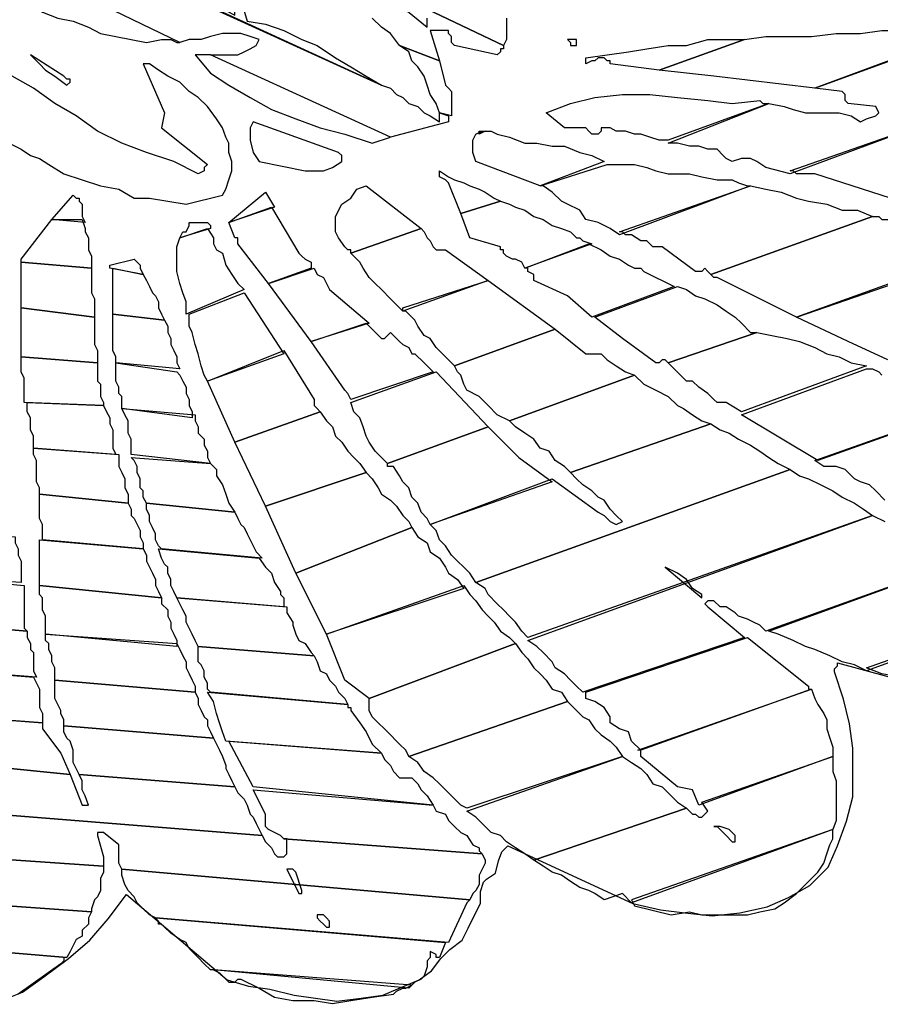
# Model space of a CAD drawing. Units: millimetres. Extents: x 325 to 745, y 325 to 622.
# Drawn here: x 711 to 713, y 371 to 373 of the extents above; entities that cross this region are included whole.
import ezdxf

# ---------------------------------------------------------------- set-up
doc = ezdxf.new("R2010")
doc.units = ezdxf.units.MM
doc.header["$LTSCALE"] = 10

msp = doc.modelspace()

# ---------------------------------------------------------------- linework, layer by layer
at = {"color": 40}
for points in [[(711.0225, 373.5415), (711.0225, 373.5477), (711.0225, 373.5603), (711.0225, 373.5666), (711.035, 373.5666), (711.4305, 373.3594), (711.4305, 373.3845), (711.4305, 373.4033), (711.418, 373.4159), (711.4117, 373.4284), (711.261, 373.5038), (711.2108, 373.554), (711.4242, 373.4536), (711.4556, 373.3468), (711.4933, 373.3406), (711.531, 373.328), (711.5686, 373.3092), (711.6, 373.2966), (711.6377, 373.2715), (711.6691, 373.2527), (711.7005, 373.2338), (711.7319, 373.215), (711.0225, 373.5415)], [(711.0162, 373.5415), (711.7319, 373.215), (711.7507, 373.2087), (711.7633, 373.1962), (711.7758, 373.1899), (711.7884, 373.1773), (711.8072, 373.171), (711.8198, 373.1585), (711.8323, 373.1522), (711.8512, 373.1397), (711.8512, 373.1459), (711.8512, 373.1522), (711.8512, 373.1522), (711.8512, 373.1585), (711.8512, 373.1585), (711.8512, 373.1585), (711.8512, 373.1585), (711.8512, 373.1585), (711.87, 373.1522), (711.87, 373.1397), (711.7507, 373.1083), (711.3803, 373.2778), (711.3929, 373.2778), (711.4117, 373.2778), (711.4242, 373.2778), (711.4368, 373.2778), (711.4494, 373.2841), (711.4619, 373.2903), (711.4745, 373.2966), (711.4808, 373.3092), (711.4619, 373.3154), (711.4431, 373.3217), (711.4242, 373.3217), (711.4054, 373.3217), (711.3803, 373.3154), (711.3615, 373.3092), (711.3364, 373.3092), (711.3175, 373.3029), (710.9283, 373.4912)], [(710.9283, 373.4912), (710.8781, 373.4724), (711.035, 373.3657), (711.0664, 373.3531), (711.0978, 373.3468), (711.1292, 373.3343), (711.1543, 373.3217), (711.1857, 373.3154), (711.2171, 373.3092), (711.2485, 373.3029), (711.2799, 373.3092), (711.2861, 373.3092), (711.2987, 373.3092), (711.3112, 373.3029), (711.3175, 373.3029), (710.9283, 373.4912)], [(711.7193, 373.4222), (711.826, 373.3343), (711.826, 373.3406), (711.826, 373.3531)], [(711.826, 373.3719), (711.983, 373.2966), (711.983, 373.2903), (711.9767, 373.2903), (711.9767, 373.2841), (711.9704, 373.2778), (711.8825, 373.2966), (711.8763, 373.3029), (711.8763, 373.3154), (711.87, 373.3217), (711.87, 373.328), (711.8323, 373.328), (711.8512, 373.2652), (711.7695, 373.2966)], [(711.9893, 373.3531), (711.9893, 373.3343), (711.9893, 373.328), (711.9893, 373.3092), (711.983, 373.2966), (711.826, 373.3719)], [(711.7695, 373.2966), (711.7507, 373.3217), (711.7319, 373.3343), (711.713, 373.3531)], [(711.8512, 373.1585), (711.8449, 373.1773), (711.8323, 373.1962), (711.826, 373.215), (711.8198, 373.2338), (711.8072, 373.2527), (711.7947, 373.2652), (711.7884, 373.2841), (711.7695, 373.2966), (711.8512, 373.2652), (711.8637, 373.215), (711.8637, 373.215), (711.87, 373.2087), (711.8763, 373.2024), (711.8763, 373.1962), (711.8763, 373.1522), (711.8512, 373.1585)], [(711.3803, 373.2778), (711.3677, 373.2778), (711.3677, 373.2778), (711.3552, 373.2778), (711.3489, 373.2778), (711.3803, 373.2401), (711.418, 373.215), (711.4619, 373.1899), (711.5059, 373.1648), (711.5561, 373.1459), (711.6063, 373.1271), (711.6565, 373.1145), (711.713, 373.0957), (711.7507, 373.1083), (711.3803, 373.2778)]]:
    msp.add_lwpolyline(points, dxfattribs=at)
at = {"color": 57}
for points in [[(712.6234, 373.2087), (712.4162, 373.2338), (712.3032, 373.2464), (712.479, 373.3092), (712.5229, 373.3154), (712.5731, 373.3154), (712.6171, 373.3154), (712.6673, 373.3217), (712.7175, 373.3217), (712.7615, 373.328), (712.8117, 373.328), (712.8619, 373.328), (712.8745, 373.328), (712.887, 373.328), (712.8996, 373.328), (712.9184, 373.3343), (712.9247, 373.3343), (712.9373, 373.3343), (712.9561, 373.3343), (712.9624, 373.3343), (712.6234, 373.2087)], [(712.5731, 373.0329), (712.5229, 373.0455), (712.5041, 373.058), (712.4915, 373.0643), (712.4727, 373.0643), (712.4538, 373.058), (712.4413, 373.0643), (712.435, 373.0706), (712.4225, 373.0832), (712.4036, 373.0832), (712.3848, 373.0894), (712.366, 373.0894), (712.3408, 373.0957), (712.322, 373.0957), (712.5292, 373.1773), (712.5606, 373.171), (712.5794, 373.1648), (712.6045, 373.1585), (712.6234, 373.1585), (712.6485, 373.1585), (712.6736, 373.1585), (712.6987, 373.1522), (712.7175, 373.1397), (712.7301, 373.1459), (712.7489, 373.1522), (712.7552, 373.1585), (712.7489, 373.171), (712.6924, 373.1773), (712.6861, 373.1836), (712.6861, 373.1899), (712.6861, 373.1962), (712.6799, 373.2024), (712.6234, 373.2087), (712.9686, 373.3343)], [(712.3032, 373.2464), (712.2027, 373.2589), (712.2027, 373.2652), (712.1964, 373.2652), (712.1902, 373.2715), (712.1839, 373.2715), (712.1839, 373.2715), (712.1776, 373.2715), (712.1713, 373.2652), (712.1651, 373.2652), (712.1525, 373.2589), (712.1525, 373.2589), (712.1525, 373.2715), (712.1525, 373.2715), (712.1964, 373.2778), (712.2404, 373.2841), (712.2781, 373.2903), (712.322, 373.2966), (712.3597, 373.2966), (712.4036, 373.3092), (712.4413, 373.3092), (712.479, 373.3092), (712.3032, 373.2464)], [(712.322, 373.102), (712.3032, 373.102), (712.2843, 373.1083), (712.2655, 373.1145), (712.2529, 373.1145), (712.2341, 373.1208), (712.2153, 373.1208), (712.2027, 373.1271), (712.1839, 373.1271), (712.1839, 373.1208), (712.1776, 373.1145), (712.1713, 373.1145), (712.1651, 373.1145), (712.1651, 373.1145), (712.1588, 373.1208), (712.1525, 373.1271), (712.1525, 373.1271), (712.1086, 373.1271), (712.0709, 373.1585), (712.1211, 373.1773), (712.1713, 373.1899), (712.2278, 373.1962), (712.2843, 373.1962), (712.3408, 373.1899), (712.4036, 373.1836), (712.4538, 373.1773), (712.5103, 373.1836), (712.5166, 373.1773), (712.5229, 373.1773), (712.5292, 373.1773), (712.5292, 373.1773), (712.322, 373.102)], [(712.818, 372.9702), (712.6234, 373.0329), (712.6108, 373.0329), (712.5982, 373.0329), (712.5857, 373.0329), (712.5794, 373.0392), (712.5731, 373.0392), (712.8619, 373.1397), (712.8619, 373.1397), (712.8682, 373.1397), (712.8682, 373.1397), (712.8682, 373.1397), (713.0126, 373.102), (713.0251, 373.102), (713.0377, 373.102), (713.0503, 373.102), (713.0628, 373.0957), (713.0754, 373.0894), (713.0879, 373.0894), (713.1005, 373.0832), (713.1193, 373.0769), (712.818, 372.9702)], [(712.8619, 373.1397), (712.5731, 373.0329)], [(712.0583, 373.0078), (711.9265, 373.058), (711.9202, 373.0769), (711.9202, 373.0894), (711.9202, 373.102), (711.9265, 373.1145), (711.939, 373.1208), (711.9453, 373.1208), (711.9516, 373.1208), (711.9579, 373.1208), (711.9704, 373.1145), (711.9955, 373.1083), (712.0269, 373.0957), (712.0521, 373.0957), (712.0834, 373.0894), (712.1086, 373.0894), (712.1399, 373.0769), (712.1651, 373.0706), (712.1902, 373.058), (712.0583, 373.0078)], [(711.9328, 373.1145), (711.9328, 373.1145), (711.9328, 373.1208), (711.9328, 373.1208), (711.9328, 373.1208), (711.9328, 373.1208), (711.939, 373.1208), (711.939, 373.1208), (711.9453, 373.1208), (711.9328, 373.1145)], [(712.2216, 372.9074), (712.2027, 372.9199), (712.1776, 372.9325), (712.1525, 372.9388), (712.1399, 372.9576), (712.1148, 372.9702), (712.1023, 372.9764), (712.0834, 372.9953), (712.0646, 373.0078), (712.0583, 373.0078), (712.1964, 373.0518), (712.2027, 373.0518), (712.2027, 373.0518), (712.2027, 373.0518), (712.2027, 373.0518), (712.2529, 373.0518), (712.2781, 373.0455), (712.2969, 373.0392), (712.322, 373.0329), (712.3471, 373.0329), (712.366, 373.0329), (712.3911, 373.0267), (712.4225, 373.0204), (712.4413, 373.0204), (712.4538, 373.0204), (712.4664, 373.0141), (712.4852, 373.0078), (712.4915, 373.0078), (712.2216, 372.9074)], [(711.8951, 372.9513), (711.87, 373.0141), (711.8637, 373.0204), (711.8512, 373.0267), (711.8512, 373.0329), (711.8512, 373.0392), (711.87, 373.0267), (711.8825, 373.0204), (711.9014, 373.0141), (711.9139, 373.0078), (711.9328, 373.0015), (711.9453, 372.9953), (711.9642, 372.9827), (711.9767, 372.9764), (711.8951, 372.9513)], [(711.6691, 372.8697), (711.6691, 372.876), (711.6628, 372.876), (711.6565, 372.8823), (711.6565, 372.8823), (711.644, 372.9011), (711.6377, 372.9136), (711.6377, 372.9325), (711.6377, 372.945), (711.6503, 372.9702), (711.6691, 372.9827), (711.6816, 373.0015), (711.7005, 373.0078), (711.8135, 372.9199), (711.6691, 372.8697)], [(712.4099, 372.8258), (712.4036, 372.832), (712.4036, 372.832), (712.4036, 372.832), (712.3973, 372.8383), (712.3911, 372.832), (712.3911, 372.832), (712.3848, 372.832), (712.3785, 372.832), (712.3094, 372.8823), (712.2906, 372.8823), (712.2781, 372.8948), (712.2655, 372.8948), (712.2467, 372.9074), (712.2404, 372.9074), (712.2404, 372.9074), (712.2341, 372.9074), (712.2278, 372.9136), (712.2216, 372.9136), (712.2216, 372.9136), (712.2216, 372.9136), (712.2216, 372.9136), (712.4915, 373.0078), (712.5229, 373.0015), (712.5543, 372.9953), (712.5857, 372.9827), (712.6108, 372.9764), (712.6485, 372.9702), (712.6799, 372.9576), (712.7112, 372.9576), (712.7426, 372.945), (712.4099, 372.8258)], [(711.418, 372.9325), (711.418, 372.9325), (711.4933, 372.9953), (711.5121, 372.9639), (711.418, 372.9325)], [(711.4996, 372.8069), (711.4368, 372.8885), (711.4368, 372.8948), (711.4368, 372.9011), (711.4305, 372.9011), (711.4305, 372.9011), (711.418, 372.9325), (711.5059, 372.9639), (711.5624, 372.8697), (711.5686, 372.8634), (711.5749, 372.8571), (711.5875, 372.8509), (711.5875, 372.8446), (711.5875, 372.8446), (711.5875, 372.8446), (711.5875, 372.8383), (711.5875, 372.8383), (711.4996, 372.8069)], [(712.0269, 372.8383), (712.0207, 372.8509), (712.0081, 372.8571), (712.0018, 372.8571), (711.9893, 372.8634), (711.983, 372.8697), (711.983, 372.876), (711.9767, 372.876), (711.9767, 372.8823), (711.9139, 372.9011), (711.8951, 372.9513), (711.9767, 372.9764), (711.9955, 372.9702), (712.0081, 372.9639), (712.0269, 372.9576), (712.0458, 372.945), (712.0646, 372.9388), (712.0834, 372.9262), (712.1023, 372.9199), (712.1211, 372.9136), (712.1337, 372.9011), (712.1399, 372.9011), (712.1462, 372.8948), (712.1651, 372.8885), (712.0269, 372.8383)], [(711.3301, 372.7441), (711.3301, 372.7693), (711.3238, 372.7881), (711.3175, 372.8069), (711.3112, 372.832), (711.3112, 372.8446), (711.3112, 372.8634), (711.3112, 372.8823), (711.3175, 372.9011), (711.374, 372.9199), (711.3866, 372.9011), (711.3866, 372.8885), (711.3929, 372.876), (711.4054, 372.8697), (711.4117, 372.8446), (711.4242, 372.8258), (711.4368, 372.8069), (711.4494, 372.7944), (711.4494, 372.7944), (711.3301, 372.7441)], [(711.3175, 372.9011), (711.3238, 372.9136), (711.3301, 372.9136), (711.3364, 372.9262), (711.3364, 372.9325), (711.3489, 372.9325), (711.3552, 372.9325), (711.3677, 372.9325), (711.374, 372.9325), (711.3803, 372.9262), (711.3803, 372.9262), (711.3803, 372.9199), (711.3803, 372.9199), (711.3175, 372.9011)], [(711.7758, 372.7504), (711.7633, 372.763), (711.7507, 372.7755), (711.7319, 372.7944), (711.7193, 372.8069), (711.7068, 372.8195), (711.6942, 372.8383), (711.6879, 372.8509), (711.6691, 372.8697), (711.8135, 372.9199), (711.8198, 372.9136), (711.826, 372.9011), (711.8323, 372.8948), (711.8386, 372.8823), (711.8449, 372.876), (711.8512, 372.876), (711.8574, 372.876), (711.8637, 372.876), (711.8637, 372.876), (711.9516, 372.8132), (711.7758, 372.7504)], [(712.1651, 372.7379), (712.1148, 372.7818), (712.0458, 372.8132), (712.0458, 372.8258), (712.0332, 372.832), (712.0332, 372.8383), (712.0269, 372.8383), (712.1588, 372.8885), (712.1839, 372.876), (712.2027, 372.8634), (712.2216, 372.8571), (712.2404, 372.8446), (712.2529, 372.8383), (712.2655, 372.8383), (712.2718, 372.832), (712.2843, 372.8258), (712.2969, 372.8195), (712.3094, 372.8132), (712.322, 372.8069), (712.3346, 372.8006), (712.1651, 372.7379)], [(710.9911, 372.7567), (710.9911, 372.7693), (710.9911, 372.7818), (710.9911, 372.7881), (710.9911, 372.8006), (710.9911, 372.8132), (710.9911, 372.8258), (710.9911, 372.8383), (710.9911, 372.8509), (711.1355, 372.8383), (711.1355, 372.8258), (711.1355, 372.8132), (711.1355, 372.8006), (711.1355, 372.7881), (711.1417, 372.7755), (711.1417, 372.763), (711.1417, 372.7567), (711.1417, 372.7379), (710.9911, 372.7567)], [(711.1794, 372.7441), (711.1794, 372.7567), (711.1794, 372.763), (711.1794, 372.7755), (711.1794, 372.7881), (711.1794, 372.8006), (711.1794, 372.8132), (711.1794, 372.8195), (711.1794, 372.8383), (711.2422, 372.8258), (711.2485, 372.8132), (711.2547, 372.8006), (711.261, 372.7881), (711.2673, 372.7818), (711.2736, 372.7693), (711.2736, 372.7567), (711.2799, 372.7441), (711.2861, 372.7316), (711.1794, 372.7441)], [(711.5875, 372.6876), (711.4996, 372.8069), (711.5938, 372.8383), (711.6, 372.8258), (711.6126, 372.8195), (711.6189, 372.8069), (711.6251, 372.7944), (711.7068, 372.7253), (711.5875, 372.6876)], [(711.8825, 372.6374), (711.87, 372.65), (711.8574, 372.6625), (711.8449, 372.6751), (711.8323, 372.6939), (711.8198, 372.7002), (711.8072, 372.719), (711.8009, 372.7316), (711.7884, 372.7441), (711.7821, 372.7504), (711.7821, 372.7504), (711.7758, 372.7504), (711.7758, 372.7567), (711.9516, 372.8132), (712.0897, 372.7128), (711.8825, 372.6374)], [(711.374, 372.606), (711.3677, 372.6186), (711.3615, 372.6374), (711.3552, 372.6625), (711.3489, 372.6814), (711.3426, 372.7065), (711.3364, 372.719), (711.3364, 372.7253), (711.3364, 372.7379), (711.3364, 372.7441), (711.4494, 372.7881), (711.531, 372.6625), (711.374, 372.606)], [(710.9911, 372.6563), (710.9911, 372.6688), (710.9911, 372.6814), (710.9911, 372.6939), (710.9911, 372.7065), (710.9911, 372.719), (710.9911, 372.7316), (710.9911, 372.7441), (710.9911, 372.7567), (711.1417, 372.7379), (711.1417, 372.7316), (711.1417, 372.719), (711.1417, 372.7065), (711.1417, 372.6939), (711.1417, 372.6814), (711.148, 372.6688), (711.148, 372.6563), (711.148, 372.6437), (710.9911, 372.6563)], [(711.1857, 372.6437), (711.1857, 372.6563), (711.1794, 372.6688), (711.1794, 372.6814), (711.1794, 372.6939), (711.1794, 372.7065), (711.1794, 372.719), (711.1794, 372.7316), (711.1794, 372.7441), (711.2861, 372.7316), (711.2924, 372.719), (711.2924, 372.7065), (711.2987, 372.6939), (711.2987, 372.6814), (711.305, 372.6688), (711.3112, 372.6563), (711.3112, 372.6437), (711.3175, 372.6311), (711.1857, 372.6437)], [(711.6691, 372.5684), (711.6691, 372.5684), (711.6628, 372.5809), (711.6628, 372.5809), (711.6565, 372.5872), (711.5875, 372.6876), (711.7005, 372.7253), (711.7319, 372.6939), (711.7381, 372.6939), (711.7444, 372.7002), (711.7507, 372.7065), (711.7507, 372.7065), (711.7633, 372.6939), (711.7695, 372.6876), (711.7758, 372.6814), (711.7884, 372.6751), (711.7947, 372.6625), (711.8009, 372.6625), (711.8072, 372.6563), (711.8135, 372.65), (711.8386, 372.6249), (711.6691, 372.5684)], [(710.9973, 372.5621), (710.9973, 372.5746), (710.9973, 372.5872), (710.9973, 372.5997), (710.9973, 372.6123), (710.9911, 372.6249), (710.9911, 372.6374), (710.9911, 372.6437), (710.9911, 372.6563), (711.148, 372.6437), (711.148, 372.6374), (711.148, 372.6249), (711.148, 372.606), (711.1543, 372.5997), (711.1543, 372.5872), (711.1543, 372.5746), (711.1606, 372.5621), (711.1606, 372.5558), (710.9973, 372.5621)], [(711.4305, 372.4805), (711.374, 372.606), (711.531, 372.6688), (711.5938, 372.5684), (711.5938, 372.5558), (711.6, 372.5495), (711.6063, 372.5432), (711.6063, 372.5432), (711.6063, 372.5432), (711.6063, 372.5432), (711.6063, 372.5432), (711.6063, 372.5432), (711.4305, 372.4805)], [(711.1982, 372.5495), (711.1982, 372.5621), (711.1982, 372.5746), (711.192, 372.5809), (711.192, 372.5935), (711.1857, 372.606), (711.1857, 372.6186), (711.1857, 372.6311), (711.1857, 372.6437), (711.3112, 372.6249), (711.3175, 372.6186), (711.3238, 372.606), (711.3301, 372.5935), (711.3301, 372.5809), (711.3364, 372.5684), (711.3364, 372.5558), (711.3426, 372.5432), (711.3426, 372.5307), (711.1982, 372.5495)], [(711.0162, 372.4679), (711.0162, 372.4805), (711.0162, 372.493), (711.0099, 372.5056), (711.0099, 372.5181), (711.0099, 372.5307), (711.0036, 372.5432), (711.0036, 372.5558), (711.0036, 372.5621), (711.1606, 372.5558), (711.1668, 372.5432), (711.1731, 372.5307), (711.1731, 372.5181), (711.1794, 372.5056), (711.1794, 372.493), (711.1794, 372.4805), (711.1794, 372.4679), (711.1857, 372.4554), (711.0162, 372.4679)], [(711.2171, 372.4554), (711.2171, 372.4679), (711.2171, 372.4805), (711.2171, 372.4867), (711.2108, 372.4993), (711.2108, 372.5181), (711.2108, 372.5244), (711.2045, 372.537), (711.1982, 372.5495), (711.3489, 372.537), (711.3489, 372.5244), (711.3552, 372.5119), (711.3552, 372.4993), (711.3677, 372.4867), (711.3677, 372.4742), (711.374, 372.4616), (711.374, 372.4491), (711.3803, 372.4365), (711.2171, 372.4554)]]:
    msp.add_lwpolyline(points, dxfattribs=at)
at = {"color": 7}
for points in [[(712.1211, 373.2966), (712.1274, 373.2966), (712.1337, 373.2966), (712.1337, 373.3029), (712.1337, 373.3092), (712.1337, 373.3092), (712.1274, 373.3092), (712.1211, 373.3092), (712.1148, 373.3092), (712.1148, 373.3092), (712.1211, 373.3029), (712.1211, 373.2966)], [(711.0915, 373.2276), (711.0915, 373.2276), (711.0852, 373.2276), (711.079, 373.2338), (711.079, 373.2338), (711.0099, 373.2778), (711.0287, 373.2589), (711.0413, 373.2464), (711.0601, 373.2338), (711.0852, 373.215), (711.0852, 373.215), (711.0915, 373.2213), (711.0915, 373.2276)]]:
    msp.add_lwpolyline(points, dxfattribs=at)
at = {"color": 2}
for points in [[(711.3301, 372.9702), (711.4054, 372.989), (711.4117, 373.0015), (711.418, 373.0204), (711.4242, 373.0392), (711.4242, 373.058), (711.418, 373.0769), (711.418, 373.0957), (711.4117, 373.1083), (711.4054, 373.1271), (711.3929, 373.1459), (711.374, 373.171), (711.3552, 373.1899), (711.3364, 373.2024), (711.3175, 373.2213), (711.2924, 373.2338), (711.2736, 373.2464), (711.2547, 373.2589), (711.2547, 373.2589), (711.2485, 373.2589), (711.2422, 373.2589), (711.2422, 373.2589), (711.2861, 373.1585), (711.2799, 373.1271), (711.374, 373.0518), (711.374, 373.0518), (711.3677, 373.0455), (711.3677, 373.0392), (711.3552, 373.0329), (711.305, 373.058), (711.2485, 373.0769), (711.1982, 373.0957), (711.148, 373.1208), (711.1041, 373.1522), (711.0601, 373.1773), (711.0162, 373.2087), (710.9722, 373.2338)], [(710.966, 373.0957), (710.9911, 373.0832), (711.0099, 373.0706), (711.0287, 373.0643), (711.0476, 373.0518), (711.079, 373.0329), (711.1166, 373.0204), (711.1543, 373.0078), (711.192, 373.0015), (711.2234, 372.9827), (711.2547, 372.9827), (711.2924, 372.9764), (711.3301, 372.9702)]]:
    msp.add_lwpolyline(points, dxfattribs=at)
at = {"color": 51}
msp.add_lwpolyline([(711.5749, 373.0392), (711.5875, 373.0392), (711.6126, 373.0392), (711.6314, 373.0455), (711.6503, 373.058), (711.6503, 373.058), (711.6503, 373.0643), (711.6503, 373.0706), (711.644, 373.0769), (711.4682, 373.1397), (711.4619, 373.1271), (711.4619, 373.102), (711.4682, 373.0769), (711.4808, 373.058), (711.5749, 373.0392)], dxfattribs=at)
at = {"color": 37}
msp.add_lwpolyline([(711.0538, 372.9388), (711.0978, 372.989), (711.1041, 372.9827), (711.1103, 372.9827), (711.1103, 372.9764), (711.1103, 372.9764), (711.1166, 372.9702), (711.1166, 372.9576), (711.1166, 372.945), (711.1229, 372.9325), (711.0538, 372.9388)], dxfattribs=at)
at = {"color": 85}
for points in [[(712.5857, 372.7379), (712.4225, 372.8195), (712.4162, 372.8195), (712.4162, 372.8195), (712.4099, 372.8258), (712.4099, 372.8258), (712.7426, 372.945), (712.7552, 372.945), (712.7615, 372.9388), (712.774, 372.9388), (712.7803, 372.9325), (712.8054, 372.9262), (712.8305, 372.9199), (712.8619, 372.9136), (712.887, 372.9074), (712.9121, 372.9011), (712.9373, 372.8948), (712.9624, 372.8823), (712.9875, 372.8823), (712.5857, 372.7379)], [(712.774, 372.65), (712.6924, 372.6876), (712.5857, 372.7379), (712.9875, 372.876), (713.0189, 372.8697), (713.044, 372.8571), (713.0754, 372.8509), (713.1068, 372.8446), (713.1381, 372.8383), (713.1633, 372.8258), (713.1947, 372.8195), (713.2198, 372.8069), (712.774, 372.65)], [(712.322, 372.6437), (712.3157, 372.65), (712.3094, 372.65), (712.3032, 372.6437), (712.3032, 372.6437), (712.2969, 372.6437), (712.2278, 372.6939), (712.1713, 372.7379), (712.3408, 372.8006), (712.3597, 372.7944), (712.3785, 372.7818), (712.3973, 372.7755), (712.4225, 372.763), (712.4413, 372.7504), (712.4601, 372.7379), (712.4727, 372.7253), (712.4915, 372.7065), (712.4978, 372.7065), (712.5041, 372.7065), (712.5041, 372.7065), (712.5041, 372.7065), (712.322, 372.6437)], [(712.7677, 372.3612), (712.7489, 372.38), (712.7364, 372.3926), (712.7175, 372.3989), (712.705, 372.4051), (712.6861, 372.424), (712.6673, 372.4302), (712.6422, 372.4302), (712.6234, 372.4428), (713.4583, 372.7379)], [(713.4583, 372.7379), (712.6296, 372.4428)], [(711.9955, 372.5244), (711.9704, 372.537), (711.9516, 372.5558), (711.9328, 372.5746), (711.9077, 372.5872), (711.9014, 372.5997), (711.8951, 372.6186), (711.8888, 372.6249), (711.8825, 372.6374), (712.0897, 372.7128), (712.1525, 372.6625), (712.1651, 372.6625), (712.1713, 372.6625), (712.1776, 372.6625), (712.1839, 372.6625), (712.1964, 372.65), (712.2153, 372.6374), (712.2341, 372.6249), (712.2529, 372.6186), (711.9955, 372.5244)], [(712.4727, 372.5432), (712.4413, 372.5621), (712.435, 372.5621), (712.4287, 372.5621), (712.4225, 372.5621), (712.4162, 372.5684), (712.4036, 372.5809), (712.3848, 372.5935), (712.3722, 372.606), (712.3597, 372.606), (712.322, 372.6437), (712.5041, 372.7065), (712.5355, 372.7002), (712.5668, 372.6939), (712.592, 372.6876), (712.6234, 372.6751), (712.6485, 372.6625), (712.6736, 372.6563), (712.6987, 372.6437), (712.7301, 372.6374), (712.4727, 372.5432)], [(711.7444, 372.4365), (711.7319, 372.4491), (711.7193, 372.4616), (711.7068, 372.4805), (711.7005, 372.493), (711.6942, 372.5119), (711.6879, 372.5307), (711.6754, 372.5432), (711.6691, 372.5621), (711.8449, 372.6249), (711.9516, 372.5119), (711.7444, 372.4365)], [(712.1211, 372.4177), (712.1086, 372.4302), (712.0897, 372.4428), (712.0772, 372.4616), (712.0583, 372.4679), (712.0458, 372.4867), (712.0269, 372.4993), (712.0081, 372.5119), (711.9955, 372.5244), (712.2529, 372.6186), (712.2718, 372.5997), (712.2969, 372.5872), (712.322, 372.5746), (712.3408, 372.5558), (712.3534, 372.5495), (712.3722, 372.537), (712.3911, 372.5244), (712.4099, 372.5181), (712.1211, 372.4177)], [(712.6296, 372.4428), (712.4727, 372.537), (712.7301, 372.6311), (712.7426, 372.6311), (712.7552, 372.6249), (712.7615, 372.6186)], [(711.4933, 372.3486), (711.4305, 372.4805), (711.6063, 372.5432), (711.6189, 372.5244), (711.6314, 372.5119), (711.6377, 372.493), (711.6503, 372.4805), (711.6628, 372.4616), (711.6754, 372.4491), (711.6879, 372.4365), (711.7005, 372.4177), (711.4933, 372.3486)], [(711.9265, 372.1917), (711.9139, 372.2105), (711.9014, 372.2231), (711.8888, 372.2356), (711.8763, 372.2482), (711.8637, 372.267), (711.8512, 372.2796), (711.8449, 372.2984), (711.8323, 372.311), (712.0834, 372.4051), (712.1776, 372.3361), (712.1902, 372.3298), (712.2027, 372.3172), (712.2153, 372.311), (712.2278, 372.3172), (712.2153, 372.3298), (712.2027, 372.3424), (712.1902, 372.3612), (712.1776, 372.3675), (712.1651, 372.38), (712.1462, 372.3926), (712.1337, 372.4051), (712.1211, 372.4177), (712.4099, 372.5181), (712.4287, 372.5056), (712.4476, 372.4993), (712.4664, 372.4867), (712.4915, 372.4742), (712.5103, 372.4616), (712.5292, 372.4491), (712.548, 372.4365), (712.5731, 372.424), (711.9265, 372.1917)], [(711.8323, 372.311), (711.826, 372.3235), (711.8135, 372.3361), (711.8072, 372.3549), (711.7947, 372.3675), (711.7884, 372.3863), (711.7758, 372.3989), (711.7695, 372.4114), (711.757, 372.4302), (711.757, 372.4302), (711.7507, 372.4302), (711.7444, 372.4302), (711.7444, 372.4365), (711.9516, 372.5119), (712.0144, 372.4491), (712.0834, 372.3989), (711.8323, 372.311)], [(711.0287, 372.3737), (711.0287, 372.3863), (711.0225, 372.3989), (711.0225, 372.4114), (711.0225, 372.424), (711.0225, 372.4302), (711.0225, 372.4428), (711.0162, 372.4554), (711.0162, 372.4679), (711.192, 372.4554), (711.192, 372.4428), (711.192, 372.4302), (711.1982, 372.4177), (711.2045, 372.4051), (711.2045, 372.3989), (711.2045, 372.3863), (711.2108, 372.3737), (711.2108, 372.3612), (711.2108, 372.3612), (711.2108, 372.3612), (711.2108, 372.3549), (711.2108, 372.3549), (711.0287, 372.3737)], [(711.2485, 372.3549), (711.2422, 372.3675), (711.2422, 372.38), (711.2359, 372.3863), (711.2359, 372.4051), (711.2296, 372.4177), (711.2296, 372.4302), (711.2234, 372.4428), (711.2171, 372.4491), (711.3803, 372.4365), (711.3866, 372.4302), (711.3929, 372.424), (711.3929, 372.4177), (711.3929, 372.4114), (711.4054, 372.3926), (711.4117, 372.3737), (711.418, 372.3549), (711.4305, 372.3361), (711.2485, 372.3549)], [(711.5561, 372.2105), (711.4933, 372.3486), (711.7005, 372.4177), (711.713, 372.4051), (711.7256, 372.3863), (711.7319, 372.3737), (711.7507, 372.3612), (711.7633, 372.3486), (711.7758, 372.3298), (711.7884, 372.3172), (711.7947, 372.3047), (711.5561, 372.2105)], [(712.0332, 372.0787), (712.0207, 372.0912), (712.0081, 372.1101), (711.9955, 372.1226), (711.983, 372.1352), (711.9704, 372.1477), (711.9516, 372.1666), (711.9453, 372.1791), (711.9265, 372.1917), (712.5731, 372.424), (712.592, 372.4114), (712.6108, 372.4051), (712.6359, 372.3926), (712.661, 372.38), (712.6799, 372.3675), (712.705, 372.3549), (712.7238, 372.3424), (712.7426, 372.3298), (712.0332, 372.0787)], [(711.035, 372.2796), (711.035, 372.2921), (711.035, 372.3047), (711.035, 372.311), (711.0287, 372.3235), (711.0287, 372.3424), (711.0287, 372.3486), (711.0287, 372.3612), (711.0287, 372.3737), (711.2108, 372.3549), (711.2171, 372.3424), (711.2171, 372.3298), (711.2234, 372.3235), (711.2296, 372.311), (711.2359, 372.2984), (711.2359, 372.2858), (711.2422, 372.2733), (711.2422, 372.2607), (711.035, 372.2796)], [(711.2799, 372.2607), (711.2736, 372.267), (711.2673, 372.2796), (711.2673, 372.2921), (711.261, 372.3047), (711.2547, 372.3172), (711.2547, 372.3298), (711.2485, 372.3424), (711.2485, 372.3549), (711.4305, 372.3361), (711.4368, 372.3235), (711.4431, 372.311), (711.4494, 372.3047), (711.4556, 372.2921), (711.4619, 372.2796), (711.4682, 372.267), (711.4745, 372.2545), (711.487, 372.2419), (711.2799, 372.2607)], [(712.1462, 371.9657), (712.1337, 371.9782), (712.1211, 371.9908), (712.1086, 372.0033), (712.0897, 372.0159), (712.0834, 372.0284), (712.0646, 372.0473), (712.0521, 372.0598), (712.0332, 372.0724), (712.7426, 372.3298), (712.7677, 372.3172)], [(710.7902, 372.2042), (710.7902, 372.2168), (710.7902, 372.2293), (710.7902, 372.2419), (710.7964, 372.2482), (710.7964, 372.267), (710.7964, 372.2733), (710.7964, 372.2858), (710.7964, 372.2984), (710.9785, 372.2858), (710.9785, 372.2733), (710.9848, 372.2607), (710.9848, 372.2482), (710.9911, 372.2356), (710.9911, 372.2231), (710.9911, 372.2168), (710.9911, 372.2042), (710.9911, 372.1917), (710.7902, 372.2042)], [(711.6189, 372.085), (711.5561, 372.2105), (711.7947, 372.3047), (711.8072, 372.2858), (711.826, 372.2733), (711.8323, 372.2545), (711.8512, 372.2419), (711.8637, 372.2231), (711.87, 372.2105), (711.8888, 372.198), (711.9014, 372.1791), (711.6189, 372.085)], [(711.0287, 372.1854), (711.0287, 372.1854), (711.0287, 372.1917), (711.0287, 372.1917), (711.0287, 372.198), (711.0287, 372.2168), (711.0287, 372.2419), (711.0287, 372.2607), (711.0287, 372.2796), (711.2422, 372.2607), (711.2485, 372.2482), (711.2485, 372.2356), (711.2547, 372.2231), (711.261, 372.2105), (711.2673, 372.198), (711.2673, 372.1854), (711.2736, 372.1728), (711.2799, 372.1603), (711.0287, 372.1854)], [(711.3112, 372.1603), (711.305, 372.1728), (711.2987, 372.1854), (711.2987, 372.198), (711.2924, 372.2105), (711.2924, 372.2231), (711.2861, 372.2293), (711.2799, 372.2419), (711.2736, 372.2607), (711.4808, 372.2419), (711.4933, 372.2231), (711.5059, 372.2105), (711.5121, 372.1917), (711.5247, 372.1728), (711.5247, 372.1666), (711.531, 372.1603), (711.531, 372.1477), (711.531, 372.1415), (711.3112, 372.1603)], [(712.9247, 372.2356), (712.5229, 372.0912), (712.5103, 372.1038), (712.4978, 372.1101), (712.4852, 372.1163), (712.4664, 372.1226), (712.4601, 372.1289), (712.4413, 372.1415), (712.4287, 372.1415), (712.4162, 372.154), (712.4099, 372.154), (712.4036, 372.154), (712.3973, 372.1477), (712.4036, 372.1415), (712.479, 372.0787), (712.1462, 371.9657)], [(710.7776, 372.1101), (710.7776, 372.1226), (710.7839, 372.1289), (710.7839, 372.1415), (710.7839, 372.154), (710.7902, 372.1666), (710.7902, 372.1791), (710.7964, 372.1917), (710.7964, 372.2042), (710.9973, 372.1854), (710.9973, 372.1728), (710.9973, 372.1603), (710.9973, 372.1415), (710.9973, 372.1289), (710.9973, 372.1226), (710.9973, 372.1101), (710.9973, 372.0975), (711.0036, 372.0912), (710.7776, 372.1101)], [(711.0413, 372.085), (711.0413, 372.0975), (711.0413, 372.1101), (711.0413, 372.1226), (711.035, 372.1352), (711.035, 372.1477), (711.035, 372.1603), (711.0287, 372.1666), (711.0287, 372.1854), (711.2799, 372.1603), (711.2799, 372.1477), (711.2924, 372.1352), (711.2924, 372.1226), (711.2987, 372.1101), (711.2987, 372.0975), (711.305, 372.085), (711.3112, 372.0724), (711.3112, 372.0598), (711.0413, 372.085)], [(711.7068, 371.9531), (711.6565, 371.9908), (711.6189, 372.085), (711.9014, 372.1854), (711.9139, 372.1666), (711.9265, 372.154), (711.939, 372.1352), (711.9516, 372.1226), (711.9642, 372.1101), (711.9767, 372.0912), (711.9955, 372.0787), (712.0081, 372.0661), (711.7068, 371.9531)], [(711.3552, 372.0598), (711.3489, 372.0724), (711.3426, 372.085), (711.3364, 372.0975), (711.3301, 372.1101), (711.3301, 372.1226), (711.3238, 372.1352), (711.3175, 372.1477), (711.3112, 372.1603), (711.5373, 372.1415), (711.5373, 372.1289), (711.5498, 372.1101), (711.5498, 372.1038), (711.5561, 372.085), (711.5624, 372.0724), (711.5749, 372.0661), (711.5875, 372.0473), (711.5938, 372.041), (711.5938, 372.041), (711.5938, 372.041), (711.5938, 372.041), (711.5938, 372.041), (711.3552, 372.0598)], [(710.7776, 372.0159), (710.7776, 372.0912), (710.7776, 372.0912), (710.7776, 372.1038), (710.7776, 372.1038), (710.7776, 372.1101), (711.0036, 372.0912), (711.0036, 372.0787), (711.0099, 372.0661), (711.0099, 372.0536), (711.0162, 372.0473), (711.0162, 372.0284), (711.0162, 372.0222), (711.0162, 372.0096), (711.0225, 371.9971), (710.7776, 372.0159)], [(711.0601, 371.9908), (711.0601, 372.0033), (711.0601, 372.0159), (711.0538, 372.0284), (711.0538, 372.041), (711.0476, 372.0536), (711.0476, 372.0661), (711.0413, 372.0724), (711.0413, 372.085), (711.3112, 372.0661), (711.3175, 372.0536), (711.3238, 372.041), (711.3301, 372.0284), (711.3301, 372.0159), (711.3364, 372.0033), (711.3426, 371.9908), (711.3489, 371.9782), (711.3489, 371.9657), (711.0601, 371.9908)], [(711.3803, 371.9657), (711.374, 371.9719), (711.374, 371.9845), (711.3677, 371.9971), (711.3677, 372.0096), (711.3615, 372.0222), (711.3552, 372.0284), (711.3552, 372.041), (711.3552, 372.0536), (711.3552, 372.0536), (711.3552, 372.0598), (711.3552, 372.0598), (711.3552, 372.0598), (711.5938, 372.041), (711.6, 372.0284), (711.6063, 372.0096), (711.6189, 372.0033), (711.6251, 371.9908), (711.6377, 371.9782), (711.644, 371.9657), (711.6565, 371.9531), (711.6628, 371.9406), (711.3803, 371.9657)], [(711.7884, 371.8338), (711.7821, 371.8464), (711.7695, 371.8589), (711.7633, 371.8652), (711.7507, 371.8778), (711.7381, 371.8903), (711.7256, 371.9029), (711.713, 371.9154), (711.7068, 371.928), (711.7068, 371.9343), (711.7068, 371.9406), (711.7068, 371.9468), (711.7068, 371.9531), (711.7068, 371.9531), (712.0081, 372.0661), (712.0207, 372.0473), (712.0332, 372.0347), (712.0458, 372.0159), (712.0583, 372.0033), (712.0709, 371.9908), (712.0834, 371.9719), (712.1023, 371.9657), (712.1148, 371.9468), (711.7884, 371.8338)]]:
    msp.add_lwpolyline(points, dxfattribs=at)
at = {"color": 47}
for points in [[(710.9911, 372.8509), (710.9911, 372.8571), (710.9911, 372.8571), (710.9911, 372.8571), (710.9911, 372.8571), (711.0538, 372.9388), (711.1166, 372.9388), (711.1229, 372.9199), (711.1229, 372.9136), (711.1292, 372.9011), (711.1292, 372.8885), (711.1292, 372.876), (711.1355, 372.8634), (711.1355, 372.8509), (711.1355, 372.8383), (710.9911, 372.8509)], [(711.1731, 372.8383), (711.1731, 372.8383), (711.1731, 372.8383), (711.1731, 372.8446), (711.1731, 372.8446), (711.2234, 372.8571), (711.2296, 372.8509), (711.2359, 372.8446), (711.2359, 372.8383), (711.2422, 372.8258), (711.1731, 372.8383)]]:
    msp.add_lwpolyline(points, dxfattribs=at)
at = {"color": 95}
for points in [[(713.0063, 371.9531), (712.9749, 371.9657), (712.9373, 371.9657), (712.9059, 371.9719), (712.8682, 371.9845), (712.8368, 371.9845), (712.7991, 371.9971), (712.7615, 372.0033), (712.7301, 372.0159), (713.4395, 372.267), (713.452, 372.2419), (713.4583, 372.2356), (713.4646, 372.2293), (713.4772, 372.2231), (713.4834, 372.2168), (713.5023, 372.1352), (713.0063, 371.9531)], [(713.4395, 372.267), (712.7301, 372.0096)], [(712.7301, 372.0096), (712.705, 372.0222), (712.6799, 372.0284), (712.6547, 372.041), (712.6234, 372.0536), (712.6045, 372.0598), (712.5794, 372.0724), (712.548, 372.085), (712.5292, 372.0912), (712.9247, 372.2356)], [(712.2655, 371.8464), (712.2467, 371.8652), (712.2404, 371.8841), (712.2216, 371.8903), (712.2027, 371.9029), (712.2027, 371.9154), (712.1902, 371.9343), (712.1713, 371.9468), (712.1525, 371.9531), (712.1525, 371.9594), (712.1525, 371.9594), (712.1525, 371.9594), (712.1525, 371.9657), (712.4852, 372.0787), (712.6108, 371.9782), (712.6108, 371.9719), (712.6171, 371.9719), (712.6171, 371.9719), (712.6171, 371.9719), (712.2655, 371.8464)], [(710.7776, 371.9217), (710.7776, 372.0159), (711.0162, 371.9971), (711.0225, 371.9845), (711.0287, 371.9719), (711.0287, 371.9594), (711.0287, 371.9468), (711.0287, 371.9343), (711.035, 371.9217), (711.035, 371.9092), (711.035, 371.9029), (710.7776, 371.9217)], [(711.079, 371.8966), (711.079, 371.9092), (711.0727, 371.9217), (711.0727, 371.928), (711.0664, 371.9406), (711.0601, 371.9531), (711.0601, 371.9657), (711.0601, 371.9782), (711.0601, 371.9908), (711.3489, 371.9657), (711.3552, 371.9531), (711.3552, 371.9406), (711.3615, 371.928), (711.3677, 371.9154), (711.374, 371.9092), (711.374, 371.8966), (711.3803, 371.8841), (711.3866, 371.8715), (711.079, 371.8966)], [(712.3848, 371.7334), (712.3722, 371.7648), (712.3408, 371.7711), (712.2655, 371.8338), (712.2655, 371.8401), (712.2655, 371.8464), (712.2592, 371.8464), (712.2592, 371.8464), (712.6171, 371.9719), (712.6234, 371.9531), (712.6296, 371.9406), (712.6422, 371.9217), (712.6485, 371.9092), (712.6485, 371.8903), (712.6547, 371.8715), (712.661, 371.8527), (712.661, 371.8338), (712.3848, 371.7334)], [(711.4117, 371.8652), (711.4054, 371.8841), (711.3991, 371.9029), (711.3929, 371.9217), (711.3866, 371.9468), (711.374, 371.9657), (711.6628, 371.9406), (711.6628, 371.9343), (711.6691, 371.9343), (711.6691, 371.928), (711.6691, 371.928), (711.6879, 371.9029), (711.7005, 371.8841), (711.713, 371.8589), (711.7319, 371.8401), (711.4117, 371.8652)], [(711.9077, 371.7271), (711.8951, 371.7334), (711.8763, 371.7522), (711.8637, 371.7648), (711.8512, 371.7773), (711.8386, 371.7899), (711.8198, 371.8024), (711.8072, 371.8213), (711.7884, 371.8338), (712.1148, 371.9468), (712.1274, 371.9343), (712.1462, 371.9154), (712.1588, 371.9092), (712.1713, 371.8903), (712.1839, 371.8778), (712.2027, 371.8652), (712.2153, 371.8527), (712.2278, 371.8338), (711.9077, 371.7271)], [(710.7839, 371.8276), (710.7839, 371.9217), (711.035, 371.9029), (711.035, 371.8966), (711.035, 371.8966), (711.035, 371.8966), (711.035, 371.8903), (711.0727, 371.8401), (711.0915, 371.7962), (710.7839, 371.8276)], [(711.1103, 371.7962), (711.1041, 371.8087), (711.0978, 371.8213), (711.0978, 371.8338), (711.0978, 371.8464), (711.0915, 371.8652), (711.0852, 371.8715), (711.079, 371.8841), (711.079, 371.8966), (711.3866, 371.8715), (711.3929, 371.8589), (711.3991, 371.8464), (711.4054, 371.8338), (711.4117, 371.815), (711.4117, 371.8087), (711.418, 371.7962), (711.4242, 371.7836), (711.4305, 371.7711), (711.1103, 371.7962)], [(711.4682, 371.7711), (711.418, 371.8652), (711.7319, 371.8401), (711.7381, 371.8276), (711.7507, 371.815), (711.757, 371.8024), (711.7695, 371.7899), (711.7758, 371.7899), (711.7821, 371.7899), (711.7884, 371.7899), (711.7947, 371.7899), (711.8072, 371.7773), (711.8135, 371.7648), (711.826, 371.7522), (711.8386, 371.7334), (711.4682, 371.7711)], [(712.0458, 371.6204), (712.0269, 371.6329), (712.0081, 371.6455), (711.9893, 371.658), (711.9767, 371.6706), (711.9579, 371.6769), (711.939, 371.6957), (711.9265, 371.7083), (711.9077, 371.7208), (712.2278, 371.8338), (712.2467, 371.8213), (712.2655, 371.8087), (712.2781, 371.7962), (712.2906, 371.7773), (712.3094, 371.7711), (712.3283, 371.7522), (712.3408, 371.7397), (712.3597, 371.7271), (712.0458, 371.6204)]]:
    msp.add_lwpolyline(points, dxfattribs=at)
at = {"color": 250}
for points in [[(712.3911, 372.1666), (712.3722, 372.1791), (712.3597, 372.198), (712.3408, 372.2105), (712.3157, 372.2231), (712.3911, 372.1603), (712.3911, 372.1603), (712.3911, 372.1603), (712.3911, 372.1666)], [(710.9311, 371.3235), (710.9939, 371.3486), (711.0378, 371.38), (711.088, 371.4176), (711.132, 371.4553), (711.1697, 371.4992), (711.2073, 371.5495), (711.4145, 371.3737), (711.4585, 371.3611), (711.5024, 371.3549), (711.5526, 371.3423), (711.5966, 371.336), (711.6405, 371.3297), (711.6907, 371.336), (711.7347, 371.3423), (711.7786, 371.3611), (711.81, 371.3737), (711.8351, 371.3925), (711.854, 371.4176), (711.8728, 371.4365), (711.8979, 371.4553), (711.9105, 371.4804), (711.923, 371.5055), (711.9356, 371.5306), (711.9356, 371.5432), (711.9356, 371.5557), (711.9419, 371.5746), (711.9481, 371.5809), (711.967, 371.5934), (711.9732, 371.6185), (711.9795, 371.6374), (711.9921, 371.6499), (712.2495, 371.5306), (712.306, 371.5181), (712.3562, 371.5118), (712.4127, 371.5055), (712.4692, 371.5118), (712.5257, 371.5244), (712.5697, 371.5432), (712.6136, 371.5683), (712.6513, 371.606), (712.6701, 371.6499), (712.6889, 371.7001), (712.7015, 371.7504), (712.7015, 371.8006), (712.7015, 371.8508), (712.6952, 371.901), (712.6827, 371.9513), (712.6638, 372.0078), (712.6638, 372.014), (712.6701, 372.0203), (712.6701, 372.0266), (712.6701, 372.0266), (712.8773, 371.9701)], [(712.4601, 371.658), (712.4601, 371.658), (712.4601, 371.6706), (712.4601, 371.6706), (712.4601, 371.6706), (712.4538, 371.6769), (712.4476, 371.6832), (712.4287, 371.6894), (712.4162, 371.6894), (712.4225, 371.6894), (712.435, 371.6769), (712.4413, 371.6706), (712.4538, 371.658), (712.4538, 371.658), (712.4601, 371.658)], [(711.5686, 371.5513), (711.5686, 371.5513), (711.5686, 371.5576), (711.5686, 371.5576), (711.5686, 371.5576), (711.5561, 371.5953), (711.5561, 371.5953), (711.5498, 371.6015), (711.5435, 371.6015), (711.5373, 371.6015), (711.5624, 371.5513), (711.5624, 371.5513), (711.5686, 371.5513), (711.5686, 371.5513)], [(711.6251, 371.4823), (711.6251, 371.4823), (711.6251, 371.4885), (711.6251, 371.4885), (711.6251, 371.4885), (711.6251, 371.4948), (711.6189, 371.5011), (711.6126, 371.5074), (711.6, 371.5074), (711.6, 371.5011), (711.6063, 371.4948), (711.6126, 371.4885), (711.6189, 371.4823), (711.6189, 371.4823), (711.6251, 371.4823), (711.6251, 371.4823)]]:
    msp.add_lwpolyline(points, dxfattribs=at)
at = {"color": 93}
for points in [[(710.7839, 371.7271), (710.7839, 371.8276), (711.0915, 371.7962), (711.1166, 371.7334), (711.1166, 371.7334), (711.1229, 371.7334), (711.1292, 371.7334), (711.1292, 371.7334), (711.1229, 371.7522), (711.1166, 371.7648), (711.1166, 371.7836), (711.1103, 371.7962), (711.4305, 371.7711), (711.4368, 371.7585), (711.4494, 371.7459), (711.4556, 371.7334), (711.4619, 371.7145), (711.4682, 371.7083), (711.4745, 371.6957), (711.4808, 371.6832), (711.487, 371.6706), (710.7839, 371.7271)], [(712.2467, 371.5325), (712.2278, 371.5513), (712.1902, 371.5388), (712.1713, 371.5513), (712.1588, 371.5576), (712.1399, 371.5639), (712.1211, 371.5764), (712.1023, 371.589), (712.0834, 371.5953), (712.0646, 371.6078), (712.0458, 371.6204), (712.3597, 371.7271), (712.366, 371.7208), (712.3722, 371.7145), (712.3785, 371.7145), (712.3848, 371.7083), (712.3911, 371.7083), (712.3911, 371.7083), (712.3973, 371.7145), (712.4036, 371.7208), (712.3911, 371.7397), (712.661, 371.8338), (712.661, 371.8338), (712.661, 371.8276), (712.661, 371.8276), (712.661, 371.815), (712.661, 371.8024), (712.6673, 371.7836), (712.6673, 371.7711), (712.6673, 371.7522), (712.6673, 371.7334), (712.6673, 371.7145), (712.6673, 371.702), (712.661, 371.6832), (712.2467, 371.5325)], [(711.531, 371.6643), (711.5247, 371.6706), (711.5121, 371.6769), (711.4996, 371.6832), (711.4933, 371.6894), (711.4933, 371.702), (711.4933, 371.7083), (711.4933, 371.7145), (711.4933, 371.7145), (711.4682, 371.7648), (711.8386, 371.7334), (711.8449, 371.7208), (711.8637, 371.7145), (711.87, 371.702), (711.8825, 371.6894), (711.8951, 371.6769), (711.9077, 371.6706), (711.9202, 371.6518), (711.9328, 371.6455), (711.9328, 371.6455), (711.9328, 371.6392), (711.939, 371.6329), (711.939, 371.6329), (711.531, 371.6643)], [(710.7839, 371.7271), (711.487, 371.6706), (711.4933, 371.658), (711.5059, 371.6455), (711.5121, 371.6329), (711.5184, 371.6267), (711.531, 371.6267), (711.5373, 371.6329), (711.5373, 371.6455), (711.5373, 371.6518), (711.5373, 371.658), (711.5373, 371.658), (711.5373, 371.6643), (711.531, 371.6643), (711.939, 371.6329), (711.9453, 371.6204), (711.9453, 371.6141), (711.939, 371.6015), (711.9328, 371.589), (711.9328, 371.5702), (711.9265, 371.5576), (711.9202, 371.5513), (711.9139, 371.5388), (711.1982, 371.6015), (711.192, 371.6141), (711.192, 371.6267), (711.192, 371.6392), (711.192, 371.6518), (711.1606, 371.6769), (711.1543, 371.6769), (711.148, 371.6769), (711.148, 371.6706), (711.148, 371.6706), (711.1606, 371.6267), (711.1606, 371.6204), (711.1606, 371.6141), (711.1606, 371.6141), (711.1606, 371.6078), (710.7902, 371.6329)], [(712.2467, 371.5388), (712.2529, 371.5262), (712.3283, 371.5074), (712.366, 371.5137), (712.3911, 371.5074), (712.4225, 371.5074), (712.4538, 371.5074), (712.4852, 371.5074), (712.5103, 371.5137), (712.5417, 371.5199), (712.5606, 371.5325), (712.5857, 371.5513), (712.6045, 371.5702), (712.6171, 371.5827), (712.6296, 371.5953), (712.6422, 371.6141), (712.6485, 371.6329), (712.6547, 371.6518), (712.661, 371.6643), (712.661, 371.6832), (712.2467, 371.5388)], [(710.7902, 371.5388), (710.7902, 371.5388), (710.7902, 371.5388), (710.7902, 371.5388), (710.7902, 371.5388), (710.7902, 371.6329), (711.1606, 371.6078), (711.1606, 371.5953), (711.1543, 371.5827), (711.1543, 371.5702), (711.1543, 371.5576), (711.148, 371.545), (711.1417, 371.5388), (711.1355, 371.5199), (711.1355, 371.5137), (710.7902, 371.5388)], [(711.2673, 371.5011), (711.2547, 371.5074), (711.2422, 371.5199), (711.2296, 371.5325), (711.2234, 371.545), (711.2108, 371.5576), (711.2045, 371.5702), (711.1982, 371.589), (711.1982, 371.6015), (711.1982, 371.6015), (711.1982, 371.6015), (711.1982, 371.6015), (711.1982, 371.6015), (711.9139, 371.5388), (711.9139, 371.5388), (711.9139, 371.5388), (711.9139, 371.5388), (711.9077, 371.5325), (711.87, 371.4509), (711.2673, 371.5011)], [(710.7902, 371.4446), (710.7964, 371.4509), (710.7964, 371.4509), (710.8027, 371.4509), (710.8027, 371.4509), (710.8027, 371.476), (710.7964, 371.4948), (710.7902, 371.5137), (710.7839, 371.5325), (710.7839, 371.5388), (710.7839, 371.5388), (710.7902, 371.5388), (710.7902, 371.5388), (711.1355, 371.5137), (711.1292, 371.5011), (711.1292, 371.4885), (711.1166, 371.476), (711.1166, 371.4634), (711.1041, 371.4571), (711.0978, 371.4446), (711.0915, 371.432), (711.0852, 371.4195), (710.7902, 371.4446)], [(711.3866, 371.3944), (711.3866, 371.3944), (711.3866, 371.3944), (711.3866, 371.3944), (711.3803, 371.3944), (711.3677, 371.4069), (711.3552, 371.4195), (711.3489, 371.4258), (711.3364, 371.4383), (711.3301, 371.4509), (711.3175, 371.4571), (711.2987, 371.4697), (711.2861, 371.4823), (711.2799, 371.4885), (711.2736, 371.4885), (711.2736, 371.4948), (711.2673, 371.5011), (711.8637, 371.4509), (711.8512, 371.4195), (711.8449, 371.4195), (711.8449, 371.4258), (711.8323, 371.432), (711.8323, 371.4258), (711.8323, 371.4195), (711.826, 371.4132), (711.826, 371.4069), (711.826, 371.4006), (711.8198, 371.3818), (711.8135, 371.3755), (711.8009, 371.3693), (711.7884, 371.3567), (711.3866, 371.3944)], [(710.7902, 371.4446), (711.0852, 371.4195), (711.079, 371.4195), (711.079, 371.4132), (711.079, 371.4132), (711.0727, 371.4069), (710.9848, 371.3441)], [(711.3866, 371.3944), (711.3991, 371.3881), (711.4054, 371.3818), (711.4117, 371.3755), (711.418, 371.3693), (711.4242, 371.3693), (711.4305, 371.3693), (711.4368, 371.3755), (711.4431, 371.3755), (711.4808, 371.3567), (711.5121, 371.3379), (711.5498, 371.3316), (711.5938, 371.3316), (711.6314, 371.3253), (711.6691, 371.3316), (711.713, 371.3379), (711.757, 371.3441), (711.7633, 371.3504), (711.7758, 371.3567), (711.7821, 371.3567), (711.7947, 371.363), (711.3866, 371.3944)]]:
    msp.add_lwpolyline(points, dxfattribs=at)

doc.saveas('drawing.dxf')
